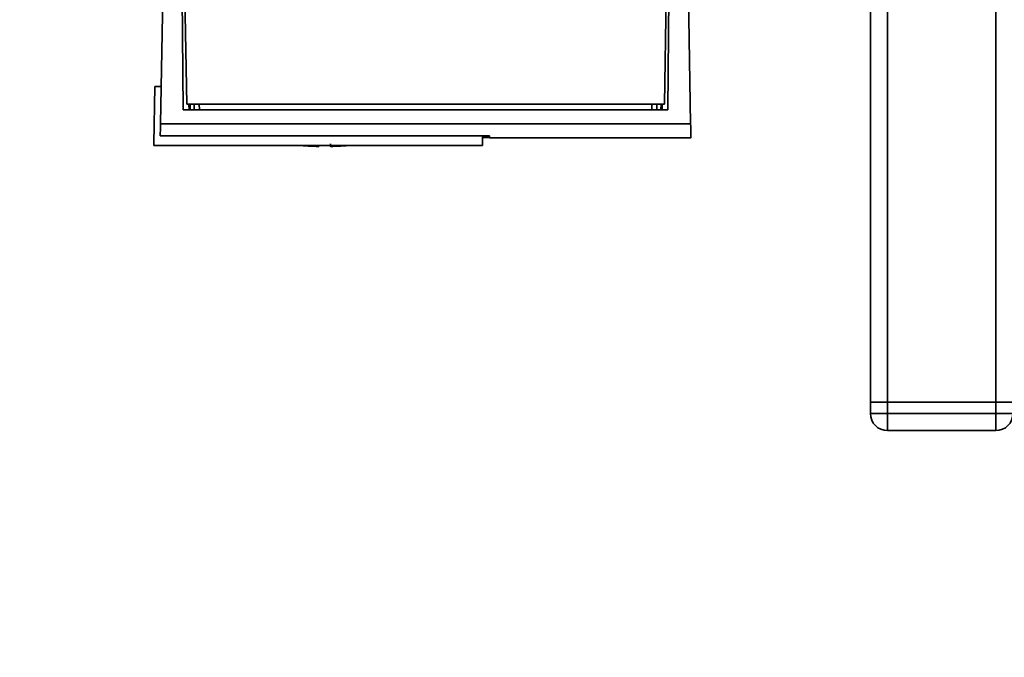
# Paper-space layout 'Blatt1' of a CAD drawing. Units: millimetres. Extents: x 0 to 5940, y 0 to 4200.
# Drawn here: x 1527 to 1699, y 658 to 770 of the extents above; entities that cross this region are included whole.
import ezdxf

# ---------------------------------------------------------------- set-up
doc = ezdxf.new("R2010")
doc.units = ezdxf.units.MM
doc.header["$LTSCALE"] = 10
doc.layers.add('1', color=7, linetype='Continuous')
doc.styles.add('SLDTEXTSTYLE0', font='TXT', dxfattribs={"width": 0.605})
doc.dimstyles.new('SLDDIMSTYLE0', dxfattribs={"dimtxt": 35, "dimasz": 25, "dimexe": 0, "dimexo": 0.0625, "dimgap": 8.75, "dimtad": 1, "dimdec": 1, "dimrnd": 1e-09, "dimzin": 4, "dimdsep": 46, "dimtxsty": 'SLDTEXTSTYLE0', "dimsah": 1, "dimcen": 0.09, "dimadec": 0, "dimazin": 1, "dimtfac": 1, "dimtdec": 1, "dimtofl": 0, "dimtmove": 0, "dimatfit": 3, "dimfxl": 1, "dimfrac": 2, "dimtolj": 1, "dimtzin": 12, "dimarcsym": 0})

# ---------------------------------------------------------------- blocks, each defined once
blk = doc.blocks.new('_D_1')
at = {"layer": '1'}
for p, q in [((1382.87, 1313.04), (2410.09, 1313.04)), ((2400.09, 658.31), (2400.09, 1313.04)), ((1788.87, 658.31), (2410.09, 658.31))]:
    blk.add_line(p, q, dxfattribs=at)
for points in [[(2400.09, 1313.04), (2396.09, 1288.04), (2404.09, 1288.04)], [(2400.09, 658.31), (2404.09, 683.31), (2396.09, 683.31)]]:
    blk.add_solid(points, dxfattribs=at)
at = {"layer": '1', "insert": (2354.97, 906.8), "char_height": 35, "attachment_point": 1, "rotation": 90, "style": 'SLDTEXTSTYLE0'}
blk.add_mtext('ca. 700', dxfattribs=at)

psp = doc.layouts.new('Blatt1')

# ---------------------------------------------------------------- linework, layer by layer
at = {"color": 7, "linetype": 'Continuous', "lineweight": 35}
for p, q in [((1675.87, 703.04), (1675.87, 1253.04)), ((1678.87, 703.04), (1678.87, 1253.04)), ((1697.87, 703.04), (1697.87, 1253.04)), ((1551.39, 751.8), (1551.87, 779.34)), ((1555.39, 754.29), (1555.17, 779.34)), ((1555.57, 779.14), (1555.98, 755.27)), ((1639.75, 755.27), (1640.17, 779.14)), ((1640.56, 779.34), (1640.34, 754.29)), ((1644.35, 751.8), (1643.87, 779.34)), ((1550.37, 758.34), (1550.19, 748.34)), ((1550.37, 758.34), (1551.5, 758.34)), ((1555.98, 755.27), (1639.75, 755.27)), ((1556.39, 754.29), (1556.38, 755.27)), ((1556.57, 755.27), (1556.59, 754.29)), ((1557.29, 755.27), (1557.3, 754.29)), ((1558.19, 755.27), (1558.2, 754.29)), ((1637.53, 754.29), (1637.54, 755.27)), ((1638.43, 754.29), (1638.44, 755.27)), ((1639.15, 754.29), (1639.16, 755.27)), ((1639.35, 755.27), (1639.34, 754.29)), ((1640.34, 754.29), (1555.39, 754.29)), ((1644.35, 751.8), (1551.39, 751.8)), ((1551.35, 749.73), (1609.08, 749.73)), ((1607.86, 748.04), (1607.86, 749.73)), ((1609.08, 749.4), (1607.86, 749.4)), ((1609.07, 749.73), (1609.08, 749.34)), ((1609.08, 749.34), (1644.4, 749.34)), ((1550.2, 748.04), (1550.19, 748.34)), ((1550.2, 748.04), (1607.86, 748.04)), ((1579.17, 747.85), (1579.17, 748.04)), ((1675.87, 701.04), (1675.87, 703.04)), ((1675.87, 703.04), (1678.87, 703.04)), ((1697.87, 703.04), (1678.87, 703.04)), ((1678.87, 703.04), (1678.87, 701.04)), ((1697.87, 701.04), (1697.87, 703.04)), ((1697.87, 703.04), (1700.87, 703.04)), ((1675.87, 701.04), (1678.87, 701.04)), ((1678.87, 701.04), (1697.87, 701.04)), ((1678.87, 701.04), (1678.87, 698.04)), ((1697.87, 701.04), (1697.87, 698.04)), ((1697.87, 701.04), (1700.87, 701.04)), ((1697.87, 698.04), (1678.87, 698.04))]:
    psp.add_line(p, q, dxfattribs=at)
for centre, radius, start, end in [((1580.17, 803.6), 55.75, 265.1454, 268.9739), ((1580.17, 803.6), 55.75, 271.0277, 274.8546), ((1678.87, 701.04), 3, 180, 270), ((1697.87, 701.04), 3, 270, 0)]:
    psp.add_arc(centre, radius, start, end, dxfattribs=at)
for points, knots in [([(1551.39, 751.8), (1551.38, 751.35), (1551.36, 750.44), (1551.35, 749.97), (1551.35, 749.73)], [0, 0, 0, 0, 0.500125, 1, 1, 1, 1]), ([(1644.39, 749.49), (1644.39, 749.45), (1644.39, 749.3), (1644.38, 750.04), (1644.36, 751.22), (1644.35, 751.8)], [0, 0, 0, 0, 0.168246, 0.584285, 1, 1, 1, 1]), ([(1609.08, 749.73), (1609.08, 749.56), (1609.08, 749.33), (1609.08, 749.37), (1609.08, 749.38)], [0, 0, 0, 0, 0.778005, 1, 1, 1, 1]), ([(1581.17, 748.34), (1581.17, 748.23), (1581.17, 747.99), (1581.17, 747.85), (1581.17, 747.87), (1581.17, 747.87)], [0, 0, 0, 0, 0.4140645, 0.8292126, 1, 1, 1, 1])]:
    psp.add_open_spline(points, degree=3, knots=knots, dxfattribs=at)

# ---------------------------------------------------------------- dimensions: what is measured, and where the dimension line sits
at = {"layer": '1'}
dim = psp.add_linear_dim(base=(2400.09, 1313.04), p1=(1778.87, 658.31), p2=(1372.87, 1313.04), angle=90, dimstyle='SLDDIMSTYLE0', dxfattribs=at)
dim.commit()
dim.dimension.update_dxf_attribs({"geometry": '_D_1', "text_midpoint": (2400.09, 985.68), "dimtype": 160})

doc.saveas('drawing.dxf')
